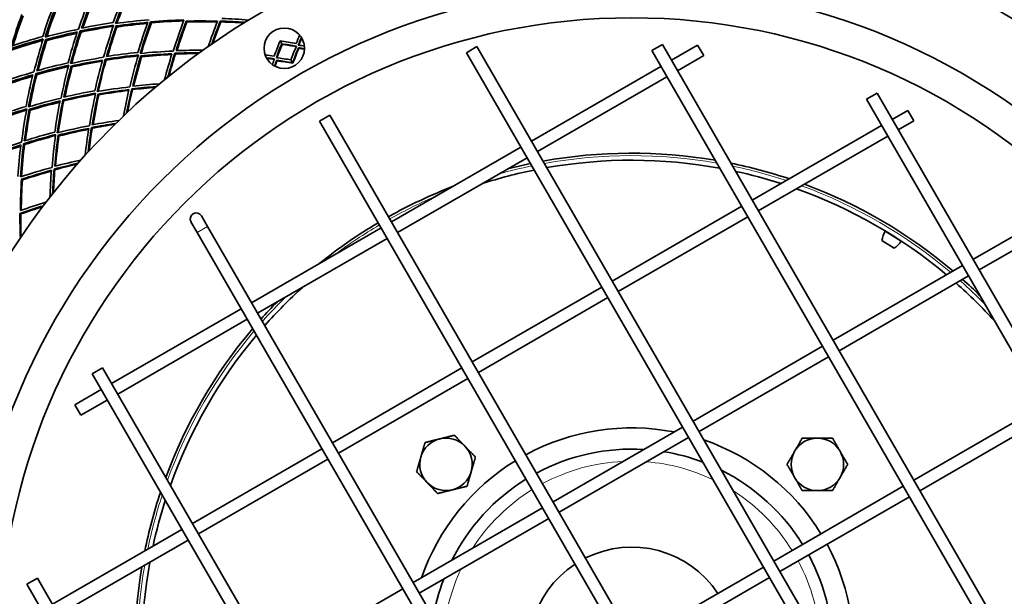
# Model space of a CAD drawing. Units: millimetres. Extents: x 595 to 1161, y -281 to 1762.
# Drawn here: x 726 to 970, y 1503 to 1646 of the extents above; entities that cross this region are included whole.
import ezdxf

# ---------------------------------------------------------------- set-up
doc = ezdxf.new("R2010")
doc.units = ezdxf.units.MM
doc.layers.add('Widoczne (ISO)', color=1, linetype='Continuous', lineweight=35)
doc.layers.add('Widoczne wąskie (ISO)', color=3, linetype='Continuous', lineweight=9)

msp = doc.modelspace()

# ---------------------------------------------------------------- linework, layer by layer
at = {"layer": 'Widoczne (ISO)'}
for p, q in [((759.09, 1645.39), (758.9, 1645.63)), ((767.87, 1645.57), (767.71, 1645.79)), ((776.3, 1645.62), (776.16, 1645.83)), ((741.7, 1643.07), (741.45, 1643.35)), ((750.54, 1644.32), (750.32, 1644.58)), ((733.17, 1640.95), (732.89, 1641.24)), ((791.34, 1640.17), (790.94, 1640.87)), ((790.94, 1640.87), (791.34, 1640.17)), ((791.43, 1640.02), (791.34, 1640.17)), ((791.34, 1640.17), (791.43, 1640.02)), ((795.58, 1639.07), (795.5, 1639.2)), ((839.67, 1639.46), (837.08, 1637.96)), ((837.08, 1637.96), (982.98, 1385.25)), ((839.67, 1639.46), (985.58, 1386.75)), ((885.57, 1639.97), (882.97, 1638.47)), ((882.97, 1638.47), (1008.97, 1420.24)), ((885.57, 1639.97), (1011.57, 1421.74)), ((887.82, 1636.08), (894.31, 1639.83)), ((894.31, 1639.83), (895.81, 1637.23)), ((747.88, 1636.12), (747.68, 1636.36)), ((756.63, 1636.95), (756.45, 1637.17)), ((765.03, 1637.63), (764.88, 1637.83)), ((790.18, 1635.96), (790.1, 1636.09)), ((793.64, 1636.19), (794.05, 1635.48)), ((794.05, 1635.49), (793.64, 1636.19)), ((889.32, 1633.48), (895.81, 1637.23)), ((739.44, 1634.43), (739.2, 1634.67)), ((794.12, 1635.37), (794.05, 1635.49)), ((794.05, 1635.48), (794.12, 1635.37)), ((853.17, 1616.08), (885.22, 1634.58)), ((730.71, 1632.52), (730.44, 1632.78)), ((854.67, 1613.48), (886.72, 1631.98)), ((754.38, 1628.83), (754.21, 1629.02)), ((737.39, 1626.05), (737.17, 1626.27)), ((746.05, 1627.53), (745.86, 1627.74)), ((938.71, 1627.93), (936.11, 1626.43)), ((936.11, 1626.43), (1025.11, 1472.28)), ((938.71, 1627.93), (1027.71, 1473.78)), ((729.1, 1623.73), (728.84, 1623.96)), ((942.46, 1621.44), (946.35, 1623.69)), ((946.35, 1623.69), (947.85, 1621.09)), ((800.69, 1620.99), (803.28, 1622.49)), ((952.69, 1357.72), (800.69, 1620.99)), ((955.28, 1359.22), (803.28, 1622.49)), ((943.96, 1618.84), (947.85, 1621.09)), ((744.41, 1619.27), (744.23, 1619.44)), ((907.82, 1601.44), (939.86, 1619.94)), ((736.21, 1617.35), (736, 1617.54)), ((909.32, 1598.84), (941.36, 1617.34)), ((727.68, 1615.23), (727.44, 1615.43)), ((818.53, 1596.08), (850.58, 1614.58)), ((820.03, 1593.48), (852.08, 1611.98)), ((735.19, 1608.99), (734.99, 1609.15)), ((727.15, 1606.47), (726.92, 1606.64)), ((873.17, 1581.44), (905.22, 1599.94)), ((726.75, 1598.05), (726.55, 1598.19)), ((772.99, 1594.96), (771.49, 1597.56)), ((874.67, 1578.84), (906.72, 1597.34)), ((962.46, 1586.79), (981.34, 1597.7)), ((768.89, 1596.06), (770.39, 1593.46)), ((918.89, 1342.25), (772.99, 1594.96)), ((783.89, 1576.08), (815.94, 1594.58)), ((963.96, 1584.2), (982.84, 1595.1)), ((916.29, 1340.75), (770.39, 1593.46)), ((785.39, 1573.48), (817.44, 1591.98)), ((940.74, 1593.82), (944.7, 1591.32)), ((941.39, 1593.46), (941.37, 1593.42)), ((944.09, 1591.75), (944.07, 1591.71)), ((939.93, 1591.49), (942.95, 1589.58)), ((927.82, 1566.79), (959.86, 1585.29)), ((929.32, 1564.2), (961.36, 1582.7)), ((838.53, 1561.44), (870.58, 1579.94)), ((840.03, 1558.84), (872.08, 1577.34)), ((749.25, 1556.08), (781.29, 1574.58)), ((750.75, 1553.48), (782.79, 1571.98)), ((893.17, 1546.79), (925.22, 1565.29)), ((894.67, 1544.2), (926.72, 1562.7)), ((744.4, 1558.47), (747, 1559.97)), ((873, 1341.74), (747, 1559.97)), ((803.89, 1541.44), (835.94, 1559.94)), ((870.4, 1340.24), (744.4, 1558.47)), ((805.39, 1538.84), (837.44, 1557.34)), ((740.16, 1550.83), (746.65, 1554.58)), ((740.16, 1550.83), (741.66, 1548.23)), ((741.66, 1548.23), (748.15, 1551.98)), ((947.82, 1532.15), (979.86, 1550.65)), ((949.32, 1529.56), (981.36, 1548.06)), ((858.53, 1526.79), (890.58, 1545.29)), ((860.03, 1524.2), (892.08, 1542.7)), ((769.25, 1521.44), (801.29, 1539.94)), ((770.75, 1518.84), (802.79, 1537.34)), ((913.17, 1512.15), (945.22, 1530.65)), ((914.67, 1509.56), (946.72, 1528.06)), ((823.89, 1506.79), (855.94, 1525.29)), ((825.39, 1504.2), (857.44, 1522.7)), ((734.61, 1501.44), (766.65, 1519.94)), ((736.11, 1498.84), (768.15, 1517.34)), ((878.53, 1492.15), (910.58, 1510.65)), ((728.26, 1506.43), (730.86, 1507.93)), ((817.26, 1352.28), (728.26, 1506.43)), ((819.86, 1353.78), (730.86, 1507.93)), ((880.03, 1489.56), (912.08, 1508.06)), ((789.25, 1486.79), (821.29, 1505.29))]:
    msp.add_line(p, q, dxfattribs=at)
for centre, radius in [((877.98, 1490.1), 182.5), ((877.98, 1490.1), 164.5), ((877.98, 1490.1), 156.5), ((791.98, 1639.06), 5)]:
    msp.add_circle(centre, radius, dxfattribs=at)
for centre, radius, start, end in [((877.98, 1490.1), 272.15, 122.4218, 176.8404), ((877.98, 1490.1), 270.07, 122.4405, 176.816), ((777.86, 1650.53), 5, 261.6389, 273.4042), ((877.98, 1490.1), 123, 80.3414, 100.2815), ((877.98, 1490.1), 121.25, 79.6524, 99.9848), ((877.98, 1490.1), 121.25, 101.4866, 107.7739), ((877.98, 1490.1), 123, 101.7593, 104.4537), ((877.98, 1490.1), 123, 71.4985, 78.5013), ((877.98, 1490.1), 121.25, 72.2343, 77.7656), ((877.98, 1490.1), 123, 111.0427, 119.3012), ((877.98, 1490.1), 121.25, 50.0151, 70.3475), ((877.98, 1490.1), 123, 49.7184, 69.6585), ((770.19, 1596.81), 1.5, 29.9999, 209.9999), ((877.98, 1490.1), 123, 120.6987, 128.9572), ((946.36, 1590.54), 6.5, 149.7594, 171.6001), ((939.33, 1594.98), 6.5, 303.8312, 325.6719), ((877.98, 1490.1), 121.25, 132.226, 138.5133), ((877.98, 1490.1), 121.25, 42.226, 48.5133), ((877.98, 1490.1), 123, 45.5461, 48.2405), ((877.98, 1490.1), 123, 135.5461, 138.2405), ((877.98, 1490.1), 123, 139.7184, 159.6585), ((877.98, 1490.1), 121.25, 140.0151, 160.3475), ((877.98, 1490.1), 55, 78.9859, 118.4373), ((832.02, 1536.07), 6.5, 103.9273, 163.9273), ((832.02, 1536.07), 6.5, 43.9273, 103.9273), ((832.02, 1536.07), 6.5, 343.9273, 43.9273), ((877.98, 1490.1), 55, 31.563, 71.0145), ((923.95, 1536.07), 6.5, 90, 150), ((923.95, 1536.07), 6.5, 30, 90), ((877.98, 1490.1), 49.75, 86.53, 118.2723), ((877.98, 1490.1), 49.75, 69.2975, 80.7029), ((923.95, 1536.07), 6.5, 150, 210), ((923.95, 1536.07), 6.5, 330, 30), ((832.02, 1536.07), 6.5, 163.9273, 223.9273), ((877.98, 1490.1), 55, 121.5629, 161.0139), ((832.02, 1536.07), 6.5, 283.9273, 343.9273), ((877.98, 1490.1), 49.75, 31.7279, 63.4706), ((832.02, 1536.07), 6.5, 223.9273, 283.9273), ((877.98, 1490.1), 49.75, 121.7278, 153.4699), ((923.95, 1536.07), 6.5, 210, 270), ((923.95, 1536.07), 6.5, 270, 330), ((877.98, 1490.1), 123, 161.4985, 168.5013), ((877.98, 1490.1), 121.25, 162.2343, 167.7656), ((877.98, 1490.1), 55, 348.9854, 28.4373), ((877.98, 1490.1), 25.5, 33.3727, 116.6279), ((877.98, 1490.1), 49.75, 356.5293, 28.2724), ((877.98, 1490.1), 121.25, 169.6524, 189.9848), ((877.98, 1490.1), 25.5, 123.3725, 206.6272), ((877.98, 1490.1), 123, 170.3414, 190.2815), ((877.98, 1490.1), 49.75, 159.2969, 170.7028)]:
    msp.add_arc(centre, radius, start, end, dxfattribs=at)
for points in [[(752.48, 1652.88), (751.46, 1650.4), (750.52, 1647.91), (749.65, 1645.4)], [(750.23, 1645.19), (751.14, 1647.83), (752.14, 1650.46), (753.21, 1653.07)], [(753.44, 1652.77), (752.4, 1650.28), (751.44, 1647.76), (750.56, 1645.24)], [(743.95, 1651.78), (742.91, 1649.14), (741.94, 1646.47), (741.05, 1643.79)], [(741.77, 1644.03), (742.62, 1646.57), (743.53, 1649.1), (744.52, 1651.6)], [(744.78, 1651.3), (743.83, 1648.91), (742.95, 1646.52), (742.14, 1644.1)], [(734.86, 1649.64), (733.9, 1647.1), (733.02, 1644.54), (732.2, 1641.96)], [(732.78, 1641.83), (733.64, 1644.54), (734.57, 1647.24), (735.59, 1649.92)], [(735.87, 1649.6), (734.91, 1647.06), (734.01, 1644.51), (733.19, 1641.94)], [(724.42, 1639.61), (725.2, 1642.22), (726.06, 1644.81), (727, 1647.38)], [(727.31, 1647.06), (726.43, 1644.64), (725.61, 1642.21), (724.86, 1639.76)], [(749.65, 1645.4), (747.02, 1645.02), (744.39, 1644.56), (741.77, 1644.03)], [(758.52, 1646.13), (755.76, 1645.9), (752.99, 1645.59), (750.23, 1645.19)], [(750.32, 1644.58), (752.95, 1644.95), (755.57, 1645.25), (758.18, 1645.48)], [(758.18, 1645.48), (757.3, 1643.01), (756.48, 1640.52), (755.74, 1638.03)], [(756.32, 1637.79), (757.11, 1640.42), (757.96, 1643.03), (758.9, 1645.63)], [(759.09, 1645.39), (758.18, 1642.87), (757.34, 1640.35), (756.58, 1637.82)], [(758.9, 1645.63), (761.66, 1645.86), (764.41, 1646.01), (767.15, 1646.08)], [(767.06, 1645.84), (764.41, 1645.76), (761.75, 1645.61), (759.09, 1645.39)], [(767.15, 1646.08), (766.18, 1643.51), (765.29, 1640.94), (764.48, 1638.35)], [(765.18, 1638.48), (765.95, 1640.92), (766.8, 1643.37), (767.71, 1645.79)], [(767.87, 1645.57), (766.98, 1643.21), (766.16, 1640.85), (765.4, 1638.48)], [(767.71, 1645.79), (770.31, 1645.85), (772.89, 1645.84), (775.46, 1645.75)], [(775.38, 1645.55), (772.89, 1645.62), (770.39, 1645.62), (767.87, 1645.57)], [(775.46, 1645.75), (774.64, 1643.68), (773.88, 1641.59), (773.16, 1639.5)], [(774.04, 1640.11), (774.71, 1642.02), (775.41, 1643.93), (776.16, 1645.83)], [(776.3, 1645.62), (775.6, 1643.85), (774.93, 1642.07), (774.3, 1640.29)], [(776.16, 1645.83), (778.2, 1645.75), (780.23, 1645.64), (782.25, 1645.48)], [(781.98, 1645.31), (780.1, 1645.45), (778.2, 1645.55), (776.3, 1645.62)], [(783.16, 1646.04), (780.96, 1646.22), (778.74, 1646.36), (776.51, 1646.45)], [(741.05, 1643.79), (738.29, 1643.22), (735.53, 1642.56), (732.78, 1641.83)], [(732.89, 1641.24), (735.5, 1641.94), (738.11, 1642.56), (740.73, 1643.1)], [(740.73, 1643.1), (739.9, 1640.56), (739.15, 1638), (738.46, 1635.44)], [(739.06, 1635.27), (739.77, 1637.97), (740.57, 1640.67), (741.45, 1643.35)], [(741.7, 1643.07), (740.85, 1640.5), (740.08, 1637.93), (739.38, 1635.34)], [(741.45, 1643.35), (744.21, 1643.91), (746.98, 1644.39), (749.74, 1644.79)], [(749.64, 1644.48), (746.99, 1644.08), (744.34, 1643.61), (741.7, 1643.07)], [(749.74, 1644.79), (748.84, 1642.15), (748.01, 1639.49), (747.26, 1636.83)], [(747.96, 1637.03), (748.68, 1639.56), (749.47, 1642.08), (750.32, 1644.58)], [(750.54, 1644.32), (749.71, 1641.92), (748.95, 1639.5), (748.25, 1637.08)], [(758.09, 1645.2), (755.57, 1644.98), (753.06, 1644.68), (750.54, 1644.32)], [(724.11, 1638.9), (726.83, 1639.81), (729.56, 1640.63), (732.31, 1641.38)], [(732.2, 1641.96), (729.59, 1641.25), (727, 1640.47), (724.42, 1639.61)], [(732.19, 1640.98), (729.58, 1640.26), (726.99, 1639.47), (724.42, 1638.6)], [(732.31, 1641.38), (731.46, 1638.66), (730.7, 1635.93), (730.01, 1633.19)], [(730.71, 1633.49), (731.37, 1636.08), (732.09, 1638.67), (732.89, 1641.24)], [(733.17, 1640.95), (732.4, 1638.51), (731.7, 1636.05), (731.07, 1633.59)], [(740.62, 1642.75), (738.13, 1642.22), (735.64, 1641.62), (733.17, 1640.95)], [(790.94, 1640.87), (790.44, 1639.61), (789.95, 1638.36), (789.49, 1637.1)], [(794.93, 1640.24), (793.61, 1640.47), (792.28, 1640.68), (790.94, 1640.87)], [(795.79, 1642.3), (795.5, 1641.62), (795.21, 1640.93), (794.93, 1640.24)], [(795.45, 1639.85), (795.7, 1640.47), (795.96, 1641.09), (796.23, 1641.71)], [(796.31, 1641.57), (796.06, 1640.99), (795.81, 1640.41), (795.57, 1639.83)], [(755.74, 1638.03), (753.15, 1637.77), (750.56, 1637.44), (747.96, 1637.03)], [(764.48, 1638.35), (761.77, 1638.24), (759.05, 1638.06), (756.32, 1637.79)], [(764.88, 1637.83), (766.91, 1637.91), (768.95, 1637.94), (770.97, 1637.94)], [(771.84, 1638.56), (769.63, 1638.58), (767.41, 1638.56), (765.18, 1638.48)], [(790.02, 1636.73), (790.45, 1637.88), (790.89, 1639.03), (791.34, 1640.17)], [(791.43, 1640.02), (790.99, 1638.92), (790.56, 1637.82), (790.15, 1636.72)], [(791.34, 1640.17), (792.56, 1639.99), (793.78, 1639.8), (794.98, 1639.6)], [(794.94, 1639.48), (793.77, 1639.68), (792.6, 1639.86), (791.43, 1640.02)], [(794.98, 1639.6), (794.52, 1638.46), (794.07, 1637.33), (793.64, 1636.19)], [(794.05, 1635.49), (794.52, 1636.73), (795, 1637.97), (795.5, 1639.2)], [(795.58, 1639.07), (795.07, 1637.84), (794.59, 1636.61), (794.12, 1635.37)], [(796.96, 1639.58), (796.46, 1639.67), (795.95, 1639.76), (795.45, 1639.85)], [(795.5, 1639.2), (796, 1639.12), (796.49, 1639.03), (796.98, 1638.94)], [(796.98, 1638.82), (796.51, 1638.91), (796.04, 1638.99), (795.58, 1639.07)], [(747.26, 1636.83), (744.52, 1636.39), (741.79, 1635.87), (739.06, 1635.27)], [(739.2, 1634.67), (741.79, 1635.24), (744.38, 1635.73), (746.97, 1636.15)], [(746.89, 1635.87), (744.41, 1635.45), (741.92, 1634.97), (739.44, 1634.43)], [(746.97, 1636.15), (746.27, 1633.62), (745.65, 1631.08), (745.09, 1628.54)], [(745.69, 1628.34), (746.27, 1631.02), (746.93, 1633.69), (747.68, 1636.36)], [(747.88, 1636.12), (747.16, 1633.55), (746.51, 1630.97), (745.94, 1628.39)], [(747.68, 1636.36), (750.41, 1636.79), (753.14, 1637.14), (755.86, 1637.41)], [(755.79, 1637.17), (753.16, 1636.89), (750.52, 1636.54), (747.88, 1636.12)], [(755.86, 1637.41), (755.09, 1634.78), (754.4, 1632.15), (753.78, 1629.51)], [(754.47, 1629.68), (755.06, 1632.18), (755.72, 1634.68), (756.45, 1637.17)], [(756.63, 1636.95), (755.92, 1634.54), (755.27, 1632.13), (754.69, 1629.71)], [(756.45, 1637.17), (759.03, 1637.42), (761.61, 1637.6), (764.18, 1637.71)], [(764.11, 1637.5), (761.62, 1637.38), (759.13, 1637.2), (756.63, 1636.95)], [(764.18, 1637.71), (763.52, 1635.58), (762.91, 1633.44), (762.35, 1631.3)], [(763.19, 1631.98), (763.71, 1633.93), (764.27, 1635.88), (764.88, 1637.83)], [(765.03, 1637.63), (764.46, 1635.82), (763.93, 1634), (763.43, 1632.17)], [(770.71, 1637.75), (768.83, 1637.75), (766.93, 1637.71), (765.03, 1637.63)], [(789.49, 1637.1), (788.75, 1637.2), (788.01, 1637.29), (787.27, 1637.38)], [(787.57, 1636.71), (788.24, 1636.63), (788.9, 1636.55), (789.57, 1636.46)], [(789.52, 1636.34), (788.9, 1636.42), (788.27, 1636.5), (787.65, 1636.57)], [(789.57, 1636.46), (789.39, 1635.98), (789.22, 1635.5), (789.05, 1635.01)], [(789.59, 1634.67), (789.76, 1635.14), (789.93, 1635.61), (790.1, 1636.09)], [(790.18, 1635.96), (790.02, 1635.51), (789.85, 1635.06), (789.69, 1634.62)], [(793.64, 1636.19), (792.44, 1636.38), (791.24, 1636.57), (790.02, 1636.73)], [(790.1, 1636.09), (791.42, 1635.9), (792.74, 1635.7), (794.05, 1635.48)], [(794.12, 1635.37), (792.81, 1635.58), (791.5, 1635.78), (790.18, 1635.96)], [(730.01, 1633.19), (727.3, 1632.42), (724.6, 1631.56), (721.91, 1630.62)], [(730.44, 1632.78), (733.15, 1633.55), (735.88, 1634.23), (738.61, 1634.84)], [(738.46, 1635.44), (735.87, 1634.86), (733.29, 1634.21), (730.71, 1633.49)], [(738.52, 1634.52), (735.91, 1633.93), (733.3, 1633.26), (730.71, 1632.52)], [(738.61, 1634.84), (737.9, 1632.13), (737.27, 1629.42), (736.72, 1626.71)], [(737.41, 1626.97), (737.93, 1629.54), (738.53, 1632.11), (739.2, 1634.67)], [(739.44, 1634.43), (738.79, 1631.97), (738.21, 1629.5), (737.69, 1627.03)], [(722.06, 1630.05), (724.61, 1630.93), (727.17, 1631.74), (729.74, 1632.48)], [(729.66, 1632.12), (727.21, 1631.41), (724.78, 1630.62), (722.36, 1629.78)], [(729.74, 1632.48), (729.11, 1629.88), (728.54, 1627.28), (728.05, 1624.67)], [(728.66, 1624.55), (729.17, 1627.3), (729.77, 1630.04), (730.44, 1632.78)], [(730.71, 1632.52), (730.06, 1629.9), (729.48, 1627.27), (728.97, 1624.64)], [(745.09, 1628.54), (742.53, 1628.09), (739.96, 1627.56), (737.41, 1626.97)], [(753.78, 1629.51), (751.08, 1629.2), (748.39, 1628.81), (745.69, 1628.34)], [(745.86, 1627.74), (748.42, 1628.17), (750.97, 1628.54), (753.52, 1628.84)], [(753.48, 1628.63), (751, 1628.33), (748.53, 1627.96), (746.05, 1627.53)], [(753.52, 1628.84), (753.03, 1626.67), (752.58, 1624.49), (752.18, 1622.32)], [(752.96, 1623.06), (753.34, 1625.04), (753.75, 1627.03), (754.21, 1629.02)], [(754.38, 1628.83), (753.95, 1626.98), (753.55, 1625.13), (753.19, 1623.27)], [(754.21, 1629.02), (756.24, 1629.25), (758.26, 1629.43), (760.28, 1629.58)], [(760.04, 1629.37), (758.16, 1629.23), (756.27, 1629.05), (754.38, 1628.83)], [(761.1, 1630.27), (758.9, 1630.12), (756.68, 1629.93), (754.47, 1629.68)], [(736.72, 1626.71), (734.02, 1626.07), (731.33, 1625.35), (728.66, 1624.55)], [(728.84, 1623.96), (731.38, 1624.72), (733.93, 1625.4), (736.48, 1626.01)], [(736.48, 1626.01), (735.97, 1623.44), (735.54, 1620.86), (735.17, 1618.28)], [(735.78, 1618.13), (736.17, 1620.84), (736.63, 1623.56), (737.17, 1626.27)], [(737.39, 1626.05), (736.87, 1623.43), (736.41, 1620.81), (736.03, 1618.19)], [(737.17, 1626.27), (739.86, 1626.9), (742.56, 1627.46), (745.26, 1627.93)], [(745.2, 1627.68), (742.6, 1627.21), (739.99, 1626.67), (737.39, 1626.05)], [(745.26, 1627.93), (744.68, 1625.25), (744.18, 1622.57), (743.76, 1619.9)], [(744.44, 1620.12), (744.84, 1622.66), (745.32, 1625.2), (745.86, 1627.74)], [(746.05, 1627.53), (745.52, 1625.08), (745.06, 1622.62), (744.65, 1620.16)], [(720.25, 1621.42), (722.9, 1622.39), (725.56, 1623.28), (728.24, 1624.08)], [(728.05, 1624.67), (725.51, 1623.9), (722.98, 1623.06), (720.47, 1622.15)], [(728.18, 1623.76), (725.62, 1622.97), (723.07, 1622.11), (720.53, 1621.18)], [(728.24, 1624.08), (727.73, 1621.33), (727.31, 1618.58), (726.96, 1615.84)], [(727.63, 1616.14), (727.96, 1618.75), (728.37, 1621.36), (728.84, 1623.96)], [(729.1, 1623.73), (728.63, 1621.23), (728.24, 1618.73), (727.91, 1616.23)], [(736.43, 1625.72), (733.98, 1625.13), (731.53, 1624.46), (729.1, 1623.73)], [(751.01, 1621.19), (748.82, 1620.89), (746.63, 1620.53), (744.44, 1620.12)], [(743.76, 1619.9), (741.1, 1619.39), (738.44, 1618.8), (735.78, 1618.13)], [(736, 1617.54), (738.52, 1618.17), (741.04, 1618.72), (743.56, 1619.21)], [(743.53, 1619), (741.09, 1618.51), (738.64, 1617.97), (736.21, 1617.35)], [(743.56, 1619.21), (743.22, 1617.01), (742.94, 1614.8), (742.71, 1612.61)], [(743.43, 1613.4), (743.66, 1615.41), (743.92, 1617.42), (744.23, 1619.44)], [(744.41, 1619.27), (744.12, 1617.39), (743.86, 1615.51), (743.64, 1613.63)], [(744.23, 1619.44), (746.24, 1619.82), (748.24, 1620.15), (750.24, 1620.45)], [(750.02, 1620.23), (748.15, 1619.94), (746.28, 1619.62), (744.41, 1619.27)], [(727.44, 1615.43), (730.08, 1616.26), (732.73, 1617.02), (735.38, 1617.69)], [(735.17, 1618.28), (732.65, 1617.64), (730.13, 1616.93), (727.63, 1616.14)], [(735.35, 1617.44), (732.79, 1616.77), (730.23, 1616.04), (727.68, 1615.23)], [(735.38, 1617.69), (735.01, 1614.98), (734.71, 1612.27), (734.49, 1609.57)], [(735.15, 1609.84), (735.36, 1612.4), (735.65, 1614.97), (736, 1617.54)], [(736.21, 1617.35), (735.86, 1614.86), (735.58, 1612.38), (735.36, 1609.9)], [(726.96, 1615.84), (724.32, 1615), (721.69, 1614.08), (719.08, 1613.08)], [(719.31, 1612.51), (721.79, 1613.45), (724.28, 1614.32), (726.78, 1615.12)], [(726.74, 1614.83), (724.34, 1614.05), (721.95, 1613.21), (719.58, 1612.3)], [(726.78, 1615.12), (726.46, 1612.52), (726.22, 1609.91), (726.04, 1607.32)], [(726.66, 1607.21), (726.85, 1609.95), (727.1, 1612.69), (727.44, 1615.43)], [(727.68, 1615.23), (727.35, 1612.58), (727.09, 1609.93), (726.91, 1607.29)], [(741.62, 1611.4), (739.46, 1610.93), (737.3, 1610.41), (735.15, 1609.84)], [(734.49, 1609.57), (731.87, 1608.86), (729.26, 1608.07), (726.66, 1607.21)], [(726.92, 1606.64), (729.39, 1607.45), (731.86, 1608.19), (734.34, 1608.87)], [(734.34, 1608.87), (734.17, 1606.65), (734.05, 1604.43), (733.98, 1602.22)], [(734.64, 1603.06), (734.72, 1605.08), (734.83, 1607.11), (734.99, 1609.15)], [(735.19, 1608.99), (735.03, 1607.09), (734.92, 1605.2), (734.84, 1603.31)], [(734.99, 1609.15), (736.97, 1609.67), (738.94, 1610.16), (740.91, 1610.6)], [(740.71, 1610.36), (738.87, 1609.94), (737.03, 1609.48), (735.19, 1608.99)], [(726.65, 1598.9), (726.67, 1601.47), (726.76, 1604.05), (726.92, 1606.64)], [(727.15, 1606.47), (726.98, 1603.96), (726.89, 1601.46), (726.85, 1598.97)], [(734.32, 1608.65), (731.92, 1607.99), (729.53, 1607.26), (727.15, 1606.47)], [(726.55, 1598.19), (728.47, 1598.86), (730.4, 1599.49), (732.34, 1600.08)], [(732.99, 1600.93), (730.87, 1600.31), (728.75, 1599.63), (726.65, 1598.9)], [(732.15, 1599.83), (730.35, 1599.27), (728.55, 1598.68), (726.75, 1598.05)], [(726.65, 1592.1), (726.57, 1594.12), (726.54, 1596.15), (726.55, 1598.19)], [(726.75, 1598.05), (726.74, 1596.14), (726.76, 1594.25), (726.82, 1592.36)]]:
    msp.add_open_spline(points, degree=3, dxfattribs=at)
for points in [[(830.46, 1542.38), (832.15, 1542.79), (834.1, 1543.28)], [(834.1, 1543.28), (835.5, 1541.83), (836.7, 1540.58)], [(825.78, 1537.87), (826.26, 1539.54), (826.82, 1541.47)], [(826.82, 1541.47), (828.77, 1541.96), (830.46, 1542.38)], [(836.7, 1540.58), (837.91, 1539.32), (839.31, 1537.87)], [(918.32, 1539.32), (919.19, 1540.82), (920.19, 1542.57)], [(920.19, 1542.57), (922.2, 1542.57), (923.95, 1542.57)], [(923.95, 1542.57), (925.69, 1542.57), (927.7, 1542.57)], [(927.7, 1542.57), (928.7, 1540.82), (929.58, 1539.32)], [(916.44, 1536.07), (917.45, 1537.81), (918.32, 1539.32)], [(929.58, 1539.32), (930.45, 1537.81), (931.45, 1536.07)], [(824.74, 1534.26), (825.29, 1536.19), (825.78, 1537.87)], [(839.31, 1537.87), (838.75, 1535.94), (838.27, 1534.27)], [(918.32, 1532.82), (917.45, 1534.32), (916.44, 1536.07)], [(931.45, 1536.07), (930.45, 1534.32), (929.58, 1532.82)], [(827.34, 1531.56), (826.13, 1532.81), (824.74, 1534.26)], [(838.27, 1534.27), (837.79, 1532.59), (837.23, 1530.66)], [(829.94, 1528.85), (828.55, 1530.3), (827.34, 1531.56)], [(920.19, 1529.57), (919.19, 1531.31), (918.32, 1532.82)], [(929.58, 1532.82), (928.7, 1531.31), (927.7, 1529.57)], [(833.59, 1529.76), (831.9, 1529.34), (829.94, 1528.85)], [(837.23, 1530.66), (835.28, 1530.18), (833.59, 1529.76)], [(923.95, 1529.57), (922.2, 1529.57), (920.19, 1529.57)], [(927.7, 1529.57), (925.69, 1529.57), (923.95, 1529.57)]]:
    msp.add_rational_spline(points, [1, 1.0379548493, 1], degree=2, dxfattribs=at)
at = {"layer": 'Widoczne wąskie (ISO)'}
msp.add_line((770.39, 1593.46), (772.99, 1594.96), dxfattribs=at)
for radius, start, end in [(269.16, 122.4487, 176.8052), (267.74, 122.4617, 176.7883), (264.9, 122.4881, 176.7538), (262.26, 122.5131, 176.7211), (122.38, 80.0983, 100.1766), (122.37, 101.6629, 105.5429), (122.37, 71.7579, 78.2419), (122.38, 49.8233, 69.9015), (122.37, 113.1442, 119.2976), (122.38, 120.7023, 126.8557), (122.38, 44.457, 48.337), (122.37, 134.457, 138.337), (122.37, 139.8233, 159.9015), (46.75, 92.5862, 118.1614), (46.75, 64.5605, 85.4401), (122.38, 161.7579, 168.2419), (46.75, 121.8388, 147.4137), (46.75, 31.8389, 57.4145), (46.75, 2.5853, 28.1615), (122.38, 170.0983, 190.1766), (46.75, 154.5598, 175.4399)]:
    msp.add_arc((877.98, 1490.1), radius, start, end, dxfattribs=at)

doc.saveas('drawing.dxf')
